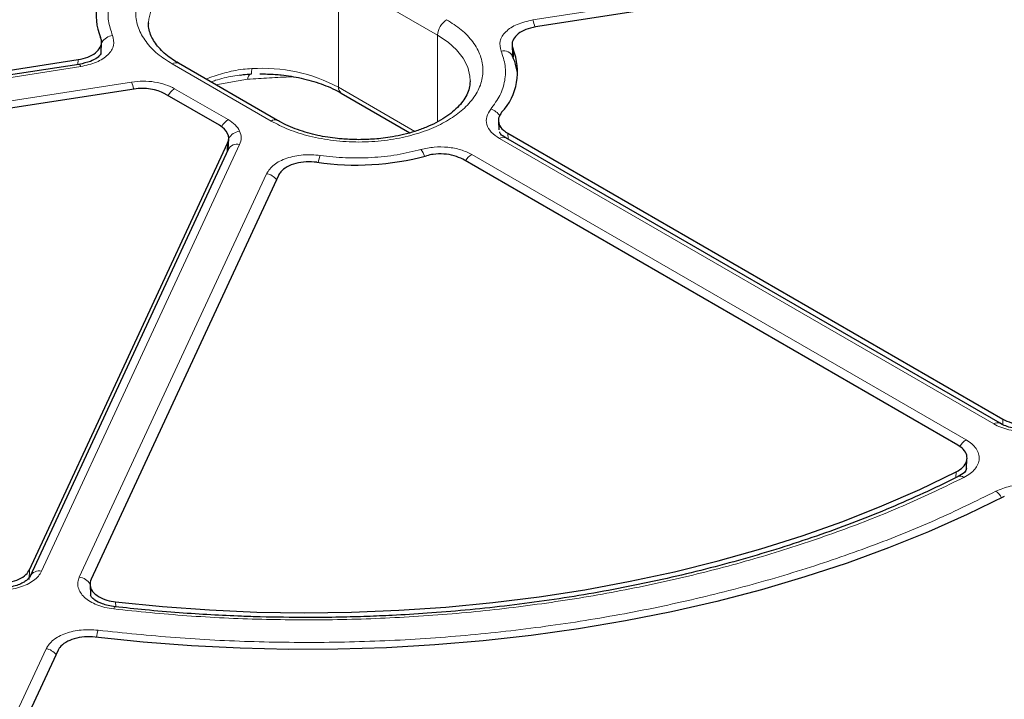
# Model space of a CAD drawing. Units: millimetres. Extents: x 0 to 420, y 0 to 297.
# Drawn here: x 301 to 324, y 187 to 202 of the extents above; entities that cross this region are included whole.
import ezdxf

# ---------------------------------------------------------------- set-up
doc = ezdxf.new("R2010")
doc.units = ezdxf.units.MM

msp = doc.modelspace()

# ---------------------------------------------------------------- linework, layer by layer
at = {"color": 8, "linetype": 'Continuous', "lineweight": 18}
for p, q in [((312.9853, 202.4003), (328.67, 204.8264)), ((308.628, 203.3398), (308.628, 200.8902)), ((308.628, 203.3398), (310.8504, 202.0568)), ((310.8504, 200.1156), (310.8504, 202.0568)), ((312.5426, 201.748), (312.5514, 201.5684)), ((302.7711, 201.4001), (302.7768, 201.5101)), ((307.1128, 200.1325), (304.8905, 201.4154)), ((312.5532, 201.5326), (312.5535, 201.527)), ((302.8422, 201.3553), (287.1574, 198.9291)), ((287.3843, 198.4402), (303.9795, 201.0072)), ((306.5848, 201.069), (305.8736, 200.9445)), ((304.9448, 200.8579), (306.147, 200.1639)), ((308.628, 200.8902), (310.342, 199.9007)), ((312.4252, 199.857), (312.4321, 199.7239)), ((306.1262, 199.4497), (306.1351, 199.6391)), ((323.3353, 193.333), (312.2364, 199.7402)), ((306.4057, 199.6066), (301.959, 190.0264)), ((311.6164, 199.3824), (322.7154, 192.9751)), ((302.8059, 189.8954), (307.0086, 198.95)), ((323.5378, 193.3191), (323.5381, 193.4417)), ((322.4853, 192.1311), (322.4933, 192.2569)), ((301.6899, 190.0619), (301.6833, 189.844)), ((303.6209, 189.3375), (303.6269, 189.2299)), ((298.1236, 179.8075), (302.0602, 188.2888))]:
    msp.add_line(p, q, dxfattribs=at)
at = {"color": 7, "linetype": 'Continuous', "lineweight": 25}
for p, q in [((328.7514, 204.6741), (313.0506, 202.2455)), ((304.3603, 202.3193), (304.3606, 202.3436)), ((303.2932, 201.654), (303.3062, 201.8954)), ((312.5202, 201.8351), (312.5315, 201.6138)), ((312.534, 201.589), (312.5307, 201.6387)), ((287.076, 199.0814), (302.7768, 201.5101)), ((302.7985, 201.4043), (287.1137, 198.9782)), ((307.2557, 200.1466), (305.0333, 201.4296)), ((311.5826, 201.0363), (311.5822, 201.0121)), ((304.0357, 200.851), (287.4458, 198.2848)), ((305.9504, 200.0371), (304.7253, 200.7444)), ((308.6872, 200.7593), (310.2292, 199.8692)), ((312.2158, 200.1361), (312.2262, 199.9369)), ((312.4252, 199.857), (323.5381, 193.4417)), ((301.6899, 190.0619), (306.1351, 199.6391)), ((306.1483, 199.5042), (306.1592, 199.7345)), ((323.4782, 193.3471), (312.3792, 199.7544)), ((306.1465, 199.4936), (301.6999, 189.9134)), ((306.1539, 199.5203), (306.1483, 199.4973)), ((322.528, 192.8585), (311.4154, 199.2737)), ((307.2768, 198.9123), (303.0698, 189.8484)), ((322.7202, 192.3268), (322.7343, 192.5533)), ((303.047, 189.7314), (303.0601, 189.4902)), ((302.329, 188.2526), (298.3919, 179.7702))]:
    msp.add_line(p, q, dxfattribs=at)
at = {"color": 8, "linetype": 'Continuous', "lineweight": 18, "flags": 128}
for points in [[(304.3606, 202.3436), (304.3666, 202.4222), (304.4174, 202.626), (304.5179, 202.8236), (304.6661, 203.0109), (304.8589, 203.1842), (305.0925, 203.3398), (305.3621, 203.4746), (305.6621, 203.5859), (305.9866, 203.6715), (306.3289, 203.7295), (306.6819, 203.7588), (307.0386, 203.7588), (307.3917, 203.7295), (307.7339, 203.6715), (308.0584, 203.5859), (308.3585, 203.4746), (308.628, 203.3398)], [(310.8504, 202.0568), (311.084, 201.9012), (311.2768, 201.728), (311.425, 201.5407), (311.5255, 201.3431), (311.5762, 201.1393), (311.5826, 201.0363)], [(302.7985, 201.4043), (302.8019, 201.4044), (302.8145, 201.398), (302.828, 201.3814), (302.8422, 201.3553)], [(306.6657, 201.1891), (306.6679, 201.1882), (306.67, 201.1923), (306.6718, 201.2011), (306.6733, 201.2145), (306.6745, 201.2323), (306.6754, 201.2543), (306.6759, 201.28), (306.6761, 201.3089)], [(303.578, 189.18), (303.5885, 189.2066), (303.5987, 189.2237), (303.6081, 189.2305), (303.6105, 189.2306)]]:
    msp.add_lwpolyline(points, dxfattribs=at)
at = {"color": 7, "linetype": 'Continuous', "lineweight": 25, "flags": 128}
for points in [[(303.6209, 189.3375), (304.6702, 189.2329), (305.7271, 189.1575), (306.789, 189.1115), (307.8535, 189.095), (308.9182, 189.1081), (309.9805, 189.1508), (311.0381, 189.2229), (312.0884, 189.3242), (313.1291, 189.4546), (314.1577, 189.6137), (315.1718, 189.8012), (316.1692, 190.0166), (317.1475, 190.2595), (318.1044, 190.5292), (319.0378, 190.8252), (319.9454, 191.1467), (320.8252, 191.493), (321.6752, 191.8634), (322.4933, 192.2569)], [(323.5727, 191.7069), (322.7372, 191.2979), (321.8697, 190.9117), (320.9721, 190.5492), (320.0463, 190.2112), (319.0943, 189.8984), (318.1181, 189.6115), (317.1199, 189.351), (316.1018, 189.1177), (315.066, 188.9118), (314.0148, 188.734), (312.9503, 188.5845), (311.8751, 188.4638), (310.7912, 188.3721), (309.7012, 188.3095), (308.6072, 188.2762), (307.5118, 188.2723), (306.4173, 188.2977), (305.326, 188.3525), (304.2403, 188.4365), (303.1625, 188.5496)]]:
    msp.add_lwpolyline(points, dxfattribs=at)
at = {"color": 7, "linetype": 'Continuous', "lineweight": 25}
for centre, radius, start, end in [((304.511, 202.5202), 1.3291, 136.90245, 202.68548), ((311.3166, 201.2354), 1.3289, 316.93023, 22.68845), ((309.0122, 205.2267), 6.0842, 261.74447, 285.12272)]:
    msp.add_arc(centre, radius, start, end, dxfattribs=at)
at = {"color": 8, "linetype": 'Continuous', "lineweight": 18}
for centre, radius, start, end in [((311.289, 202.0369), 0.4391, 122.60548, 177.39452), ((312.2626, 202.0957), 0.7842, 10.75678, 22.85534), ((303.5981, 201.7147), 0.3403, 97.56986, 147.28638), ((312.3303, 201.482), 0.2286, 21.20285, 104.21742), ((304.9742, 201.2986), 0.1437, 65.69288, 125.61758), ((306.7381, 201.0635), 0.1534, 125.41567, 177.93357), ((306.9077, 197.6303), 3.686, 62.1786, 93.60257), ((303.2578, 200.703), 0.7832, 10.79716, 22.85914), ((305.1668, 200.5042), 0.4176, 122.11881, 151.75399), ((308.7639, 200.8728), 0.137, 172.74417, 235.94365), ((311.9378, 200.0389), 0.3744, 33.59812, 73.76277), ((306.3742, 199.8053), 0.4244, 122.35167, 151.86601), ((307.1956, 200.0239), 0.1365, 63.32364, 127.32521), ((306.4544, 199.5674), 0.3413, 98.20484, 149.81572), ((306.3483, 199.3845), 0.2293, 75.50867, 151.61138), ((312.3194, 199.6306), 0.1375, 64.19873, 127.11172), ((310.06, 199.177), 0.5236, 18.31311, 37.29714), ((308.9922, 199.0564), 0.8341, 158.61726, 170.01556), ((311.8326, 199.0349), 0.4092, 121.88956, 150.25656), ((306.9563, 198.6046), 0.3494, 37.63172, 81.38103), ((323.4183, 193.2234), 0.1374, 63.97013, 127.13441), ((322.9411, 192.6182), 0.4223, 122.3105, 150.79962), ((322.5834, 192.0331), 0.1296, 50.21956, 111.3004), ((323.1416, 191.4796), 0.4189, 27.91117, 54.90079), ((301.9018, 189.8035), 0.2301, 75.59101, 150.44983), ((302.7569, 189.5569), 0.342, 31.09676, 81.76503), ((304.1597, 188.4035), 0.9804, 162.1136, 171.61916), ((302.0078, 187.9433), 0.3494, 37.63173, 81.38102)]:
    msp.add_arc(centre, radius, start, end, dxfattribs=at)
at = {"color": 7, "linetype": 'Continuous', "lineweight": 25}
for centre, major_axis, ratio, start_param, end_param in [((304.2202, 200.4524), (0.7143, 0.0003), 0.5776939, 0.7853432, 1.8318375), ((305.4446, 199.7456), (0.7148, 0.0003), 0.5768816, 6.021332, 7.0678262)]:
    msp.add_ellipse(centre, major_axis=major_axis, ratio=ratio, start_param=start_param, end_param=end_param, dxfattribs=at)
at = {"color": 8, "linetype": 'Continuous', "lineweight": 18}
for points, knots in [([(342.5356, 221.8646), (341.9335, 222.202), (340.724, 222.8798), (338.779, 223.8354), (336.7235, 224.7495), (334.5458, 225.6129), (332.2538, 226.42), (329.8568, 227.1625), (327.4595, 227.808), (325.0922, 228.3593), (322.7602, 228.8253), (320.378, 229.2249), (317.9424, 229.5567), (315.4719, 229.8173), (312.9682, 230.005), (310.4466, 230.1182), (307.9137, 230.156), (305.3809, 230.1182), (302.8593, 230.005), (300.3556, 229.8173), (297.8851, 229.5567), (295.4495, 229.2249), (293.0673, 228.8253), (290.7353, 228.3593), (288.368, 227.808), (285.9707, 227.1625), (283.5737, 226.42), (281.2815, 225.613), (279.1043, 224.7493), (277.0473, 223.8361), (275.1075, 222.8774), (273.2766, 221.8734), (271.5373, 220.8164), (269.8767, 219.6966), (268.2947, 218.5091), (266.7987, 217.2522), (265.4007, 215.929), (264.1146, 214.5452), (262.9963, 213.1613), (262.0414, 211.7947), (261.2342, 210.4484), (260.542, 209.0732), (259.9672, 207.6672), (259.5159, 206.241), (259.1907, 204.7957), (258.9945, 203.34), (258.9291, 201.8778), (258.9945, 200.4156), (259.1907, 198.9599), (259.5159, 197.5145), (259.9672, 196.0884), (260.542, 194.6823), (261.2342, 193.3071), (262.0414, 191.9609), (262.9963, 190.5943), (264.1146, 189.2103), (265.4007, 187.8266), (266.7988, 186.5034), (268.2944, 185.2463), (269.8778, 184.0596), (271.5332, 182.9368), (272.7073, 182.2386), (273.2918, 181.891)], [0, 0, 0, 0, 0.0163651, 0.0328713, 0.0497846, 0.066957, 0.0843728, 0.1021273, 0.119989, 0.1359429, 0.1518973, 0.1681033, 0.1843097, 0.2006882, 0.2170672, 0.2335334, 0.25, 0.2664661, 0.2829328, 0.2993113, 0.3156902, 0.3318962, 0.3481027, 0.3640566, 0.380011, 0.3978722, 0.4156269, 0.4330427, 0.450215, 0.4671284, 0.4836345, 0.5, 0.516365, 0.5328713, 0.5497846, 0.566957, 0.5843728, 0.6021273, 0.619989, 0.6359429, 0.6518973, 0.6681033, 0.6843097, 0.7006882, 0.7170672, 0.7335334, 0.75, 0.7664661, 0.7829328, 0.7993113, 0.8156902, 0.8318962, 0.8481027, 0.8640566, 0.880011, 0.8978722, 0.9156269, 0.9330427, 0.950215, 0.9671284, 0.9836347, 1, 1, 1, 1]), ([(273.2918, 181.891), (273.8939, 181.5535), (275.1034, 180.8757), (277.0484, 179.9201), (279.104, 179.006), (281.2816, 178.1427), (283.5736, 177.3355), (285.9706, 176.5931), (288.368, 175.9475), (290.7352, 175.3963), (293.0673, 174.9303), (295.4495, 174.5307), (297.885, 174.1988), (300.3555, 173.9383), (302.8592, 173.7506), (305.3808, 173.6373), (307.9137, 173.5996), (310.4466, 173.6373), (312.9682, 173.7506), (315.4719, 173.9383), (317.9423, 174.1988), (320.3779, 174.5307), (322.7601, 174.9303), (325.0922, 175.3962), (327.4594, 175.9475), (329.8568, 176.5931), (332.2537, 177.3355), (334.5459, 178.1426), (336.7231, 179.0062), (338.7801, 179.9194), (340.7199, 180.8781), (342.5508, 181.8822), (344.2901, 182.9392), (345.9508, 184.0589), (347.5327, 185.2464), (349.0287, 186.5033), (350.4267, 187.8266), (351.7128, 189.2103), (352.8311, 190.5942), (353.786, 191.9609), (354.5932, 193.3071), (355.2854, 194.6823), (355.8602, 196.0883), (356.3116, 197.5145), (356.6367, 198.9599), (356.8329, 200.4156), (356.8983, 201.8778), (356.8329, 203.34), (356.6367, 204.7956), (356.3116, 206.241), (355.8602, 207.6672), (355.2854, 209.0732), (354.5932, 210.4484), (353.786, 211.7947), (352.8311, 213.1613), (351.7128, 214.5452), (350.4267, 215.929), (349.0286, 217.2522), (347.533, 218.5093), (345.9497, 219.6959), (344.2943, 220.8188), (343.1202, 221.517), (342.5356, 221.8646)], [0, 0, 0, 0, 0.0163651, 0.0328713, 0.0497846, 0.066957, 0.0843728, 0.1021273, 0.119989, 0.1359429, 0.1518973, 0.1681033, 0.1843097, 0.2006882, 0.2170672, 0.2335334, 0.25, 0.2664661, 0.2829328, 0.2993113, 0.3156902, 0.3318962, 0.3481027, 0.3640566, 0.380011, 0.3978722, 0.4156269, 0.4330427, 0.450215, 0.4671284, 0.4836345, 0.5, 0.516365, 0.5328713, 0.5497846, 0.566957, 0.5843728, 0.6021273, 0.619989, 0.6359429, 0.6518973, 0.6681033, 0.6843097, 0.7006882, 0.7170672, 0.7335334, 0.75, 0.7664661, 0.7829328, 0.7993113, 0.8156902, 0.8318962, 0.8481027, 0.8640566, 0.880011, 0.8978722, 0.9156269, 0.9330427, 0.950215, 0.9671284, 0.9836347, 1, 1, 1, 1]), ([(304.8905, 201.4154), (304.7767, 201.4885), (304.5424, 201.6389), (304.2849, 201.9141), (304.1136, 202.2228), (304.0547, 202.5526), (304.1042, 202.8282), (304.2006, 203.04), (304.3295, 203.2389), (304.5456, 203.4644), (304.8794, 203.6961), (305.2808, 203.8888), (305.7535, 204.0398), (306.2894, 204.138), (306.8602, 204.1722), (307.3376, 204.1436), (307.7047, 204.088), (308.0488, 204.0133), (308.443, 203.8907), (308.7036, 203.7554), (308.8301, 203.6897)], [0, 0, 0, 0, 0.0582484, 0.1199858, 0.18429, 0.2499587, 0.3156275, 0.3478165, 0.3800142, 0.4417516, 0.5, 0.5582484, 0.6199858, 0.68429, 0.7499587, 0.8156275, 0.8478165, 0.8800142, 0.9417516, 1, 1, 1, 1]), ([(303.785, 203.3572), (303.7103, 203.2551), (303.5599, 203.0492), (303.4567, 202.7172), (303.4411, 202.38), (303.5161, 202.1608), (303.5533, 202.052)], [0, 0, 0, 0, 0.2481173, 0.5, 0.7518827, 1, 1, 1, 1]), ([(311.0524, 202.4068), (311.1662, 202.3337), (311.4005, 202.1833), (311.658, 201.9081), (311.8293, 201.5994), (311.8881, 201.2696), (311.8387, 200.994), (311.7423, 200.7822), (311.6134, 200.5833), (311.3973, 200.3578), (311.0634, 200.1261), (310.6621, 199.9334), (310.1894, 199.7824), (309.6535, 199.6842), (309.0827, 199.65), (308.6053, 199.6786), (308.2382, 199.7342), (307.8941, 199.8089), (307.4999, 199.9315), (307.2393, 200.0668), (307.1128, 200.1325)], [0, 0, 0, 0, 0.0582484, 0.1199858, 0.18429, 0.2499587, 0.3156275, 0.3478165, 0.3800142, 0.4417516, 0.5, 0.5582484, 0.6199858, 0.68429, 0.7499587, 0.8156275, 0.8478165, 0.8800142, 0.9417516, 1, 1, 1, 1]), ([(312.2742, 201.7035), (312.2571, 201.7783), (312.223, 201.9275), (312.3634, 202.1428), (312.6215, 202.3177), (312.864, 202.3727), (312.9853, 202.4003)], [0, 0, 0, 0, 0.2505413, 0.5002236, 0.7500127, 1, 1, 1, 1]), ([(303.5533, 202.052), (303.5703, 201.9773), (303.6044, 201.828), (303.4641, 201.6128), (303.2059, 201.4378), (302.9634, 201.3828), (302.8422, 201.3553)], [0, 0, 0, 0, 0.25054134, 0.50022355, 0.75001271, 1, 1, 1, 1]), ([(312.0425, 200.3983), (312.1171, 200.5005), (312.2675, 200.7064), (312.3707, 201.0384), (312.3863, 201.3755), (312.3114, 201.5948), (312.2742, 201.7035)], [0, 0, 0, 0, 0.2481173, 0.5, 0.7518827, 1, 1, 1, 1]), ([(306.6761, 201.3089), (306.6119, 201.3046), (306.4746, 201.2955), (306.2716, 201.2617), (306.0688, 201.2146), (305.8769, 201.1568), (305.7374, 201.1085), (305.6649, 201.0786), (305.6512, 201.0729)], [0, 0, 0, 0, 0.1789982, 0.382713, 0.5745431, 0.7655388, 0.9556146, 1, 1, 1, 1]), ([(305.761, 201.0095), (305.7954, 201.0219), (305.9503, 201.0778), (306.2417, 201.1459), (306.5043, 201.1722), (306.6301, 201.1848)], [0, 0, 0, 0, 0.1292968, 0.5827356, 1, 1, 1, 1]), ([(303.9795, 201.0072), (304.0639, 201.0165), (304.2359, 201.0353), (304.4995, 201.013), (304.7471, 200.9562), (304.8796, 200.8903), (304.9448, 200.8579)], [0, 0, 0, 0, 0.245686, 0.5, 0.754314, 1, 1, 1, 1]), ([(307.578, 201.1257), (307.4085, 201.1181), (307.0696, 201.1027), (306.7464, 201.0802), (306.5848, 201.069)], [0, 0, 0, 0, 0.5001924, 1, 1, 1, 1]), ([(312.2364, 199.7402), (312.1699, 199.7862), (312.0373, 199.8778), (311.9438, 200.0506), (311.9337, 200.2312), (312.0062, 200.3426), (312.0425, 200.3983)], [0, 0, 0, 0, 0.2509641, 0.5007265, 0.7504108, 1, 1, 1, 1]), ([(306.147, 200.1639), (306.2049, 200.1257), (306.3206, 200.0493), (306.3773, 199.9532), (306.4057, 199.9052)], [0, 0, 0, 0, 0.5000263, 1, 1, 1, 1]), ([(306.4057, 199.9052), (306.4227, 199.8555), (306.4568, 199.7559), (306.4227, 199.6564), (306.4057, 199.6066)], [0, 0, 0, 0, 0.49997374, 1, 1, 1, 1]), ([(306.1504, 199.5496), (306.1523, 199.544), (306.1564, 199.5318), (306.1521, 199.5194), (306.1497, 199.5126)], [0, 0, 0, 0, 0.4506121, 1, 1, 1, 1]), ([(308.2155, 199.3605), (308.404, 199.3391), (308.7837, 199.2958), (309.3678, 199.3048), (309.9429, 199.3644), (310.2995, 199.4512), (310.4765, 199.4943)], [0, 0, 0, 0, 0.2481173, 0.5, 0.7518827, 1, 1, 1, 1]), ([(310.4765, 199.4943), (310.5736, 199.5153), (310.7672, 199.5573), (311.0806, 199.5511), (311.3792, 199.4969), (311.5374, 199.4205), (311.6164, 199.3824)], [0, 0, 0, 0, 0.2509641, 0.5007265, 0.7504108, 1, 1, 1, 1]), ([(307.0086, 198.95), (307.0564, 199.0202), (307.1519, 199.1603), (307.4554, 199.3093), (307.8281, 199.3901), (308.0863, 199.3704), (308.2155, 199.3605)], [0, 0, 0, 0, 0.2505413, 0.5002236, 0.7500127, 1, 1, 1, 1]), ([(324.7945, 193.3613), (324.7465, 193.3331), (324.6505, 193.2768), (324.4727, 193.2161), (324.2792, 193.1762), (324.0754, 193.1602), (323.8702, 193.1683), (323.6727, 193.2007), (323.4885, 193.2544), (323.3863, 193.3068), (323.3353, 193.333)], [0, 0, 0, 0, 0.1251598, 0.2504656, 0.3752274, 0.500158, 0.6253565, 0.749925, 0.875155, 1, 1, 1, 1]), ([(322.7154, 192.9751), (322.7608, 192.9455), (322.8517, 192.8864), (322.9447, 192.78), (323.0007, 192.6659), (323.0146, 192.5474), (322.9868, 192.4298), (322.9175, 192.3181), (322.8124, 192.2157), (322.715, 192.1603), (322.6663, 192.1327)], [0, 0, 0, 0, 0.12515978, 0.25046559, 0.37522736, 0.50015796, 0.62535646, 0.74992497, 0.875155, 1, 1, 1, 1]), ([(322.6663, 192.1327), (322.2403, 191.9269), (321.3838, 191.5132), (319.9953, 190.9622), (318.5282, 190.4637), (316.9846, 190.0285), (315.3774, 189.6603), (313.7219, 189.3642), (312.0318, 189.1428), (310.321, 188.9977), (308.6073, 188.9291), (306.905, 188.9374), (305.2253, 189.0137), (304.1252, 189.1248), (303.578, 189.18)], [0, 0, 0, 0, 0.0814192, 0.1636724, 0.2467037, 0.3308409, 0.415294, 0.5, 0.5847028, 0.6691559, 0.7532962, 0.8363245, 0.9185792, 1, 1, 1, 1]), ([(323.3824, 191.8224), (323.4861, 191.8647), (323.6931, 191.9494), (324.0766, 191.9801), (324.456, 191.9362), (324.6538, 191.8447), (324.7527, 191.7989)], [0, 0, 0, 0, 0.2504485, 0.5001912, 0.7500249, 1, 1, 1, 1]), ([(303.2266, 188.7046), (303.8039, 188.6437), (304.9646, 188.5212), (306.7388, 188.4344), (308.5382, 188.4206), (310.351, 188.4896), (312.1611, 188.6409), (313.9492, 188.8744), (315.7001, 189.1883), (317.3987, 189.5797), (319.0283, 190.0433), (320.5748, 190.5746), (322.0361, 191.1619), (322.9352, 191.603), (323.3824, 191.8224)], [0, 0, 0, 0, 0.0813518, 0.1635665, 0.2465862, 0.3307519, 0.4152449, 0.5, 0.5847521, 0.6692451, 0.7534138, 0.8364305, 0.9186467, 1, 1, 1, 1]), ([(301.959, 190.0264), (301.9374, 189.9889), (301.8942, 189.9139), (301.781, 189.8142), (301.6378, 189.7292), (301.467, 189.6629), (301.2767, 189.6181), (301.0746, 189.5969), (300.8684, 189.5982), (300.7366, 189.6192), (300.6708, 189.6297)], [0, 0, 0, 0, 0.1251598, 0.2504656, 0.3752274, 0.500158, 0.6253565, 0.749925, 0.875155, 1, 1, 1, 1]), ([(303.578, 189.18), (303.5117, 189.19), (303.3792, 189.2098), (303.1992, 189.2683), (303.0427, 189.3451), (302.9168, 189.439), (302.8264, 189.5457), (302.7762, 189.6606), (302.7647, 189.7795), (302.7922, 189.8568), (302.8059, 189.8954)], [0, 0, 0, 0, 0.12515978, 0.25046559, 0.37522736, 0.50015796, 0.62535646, 0.74992497, 0.875155, 1, 1, 1, 1]), ([(303.0628, 189.4907), (303.06, 189.5092), (303.0531, 189.5555), (303.071, 189.6006), (303.0817, 189.6276)], [0, 0, 0, 0, 0.4005619, 1, 1, 1, 1]), ([(302.0602, 188.2888), (302.1063, 188.3571), (302.1984, 188.4935), (302.4894, 188.6411), (302.848, 188.725), (303.1004, 188.7114), (303.2266, 188.7046)], [0, 0, 0, 0, 0.2504485, 0.5001912, 0.7500249, 1, 1, 1, 1])]:
    msp.add_open_spline(points, degree=3, knots=knots, dxfattribs=at)
at = {"color": 7, "linetype": 'Continuous', "lineweight": 25}
for points, knots in [([(305.0353, 201.4304), (304.9897, 201.4572), (304.8835, 201.5194), (304.7436, 201.6271), (304.6132, 201.7497), (304.5091, 201.8775), (304.4302, 202.0093), (304.3799, 202.1464), (304.3565, 202.2556), (304.3633, 202.3208), (304.3651, 202.3381)], [0, 0, 0, 0, 0.09932152, 0.23110779, 0.36395785, 0.49871487, 0.63729921, 0.78321747, 0.94245474, 1, 1, 1, 1]), ([(313.0506, 202.2455), (312.9751, 202.2291), (312.8241, 202.1963), (312.6493, 202.0957), (312.5402, 201.9706), (312.5104, 201.8484), (312.5338, 201.7755), (312.5426, 201.748)], [0, 0, 0, 0, 0.217243, 0.4344924, 0.6516008, 0.8686532, 1, 1, 1, 1]), ([(302.7768, 201.5101), (302.8523, 201.5265), (303.0033, 201.5593), (303.1781, 201.6599), (303.2872, 201.785), (303.317, 201.9071), (303.2936, 201.9801), (303.2848, 202.0076)], [0, 0, 0, 0, 0.21724303, 0.43449242, 0.65160083, 0.86865317, 1, 1, 1, 1]), ([(303.2954, 201.658), (303.2903, 201.6454), (303.2794, 201.6181), (303.2091, 201.5487), (303.0576, 201.4613), (302.8893, 201.4243), (302.7986, 201.4044)], [0, 0, 0, 0, 0.1940274, 0.4211548, 0.6878776, 1, 1, 1, 1]), ([(312.642, 201.2183), (312.6264, 201.303), (312.6036, 201.4272), (312.5491, 201.5448), (312.5317, 201.5822)], [0, 0, 0, 0, 0.6817201, 1, 1, 1, 1]), ([(306.4248, 201.1651), (306.4454, 201.1682), (306.5256, 201.1805), (306.6073, 201.185), (306.668, 201.1883)], [0, 0, 0, 0, 0.2574154, 1, 1, 1, 1]), ([(306.8603, 201.1921), (306.9744, 201.1897), (307.1348, 201.1864), (307.3683, 201.1645), (307.5642, 201.1385), (307.79, 201.0958), (308.0161, 201.0392), (308.2389, 200.968), (308.4493, 200.8826), (308.5994, 200.8117), (308.6712, 200.7672), (308.6852, 200.7585)], [0, 0, 0, 0, 0.1668794, 0.2346358, 0.3464449, 0.4614955, 0.5837028, 0.7097544, 0.8382951, 0.968317, 1, 1, 1, 1]), ([(311.5778, 201.0175), (311.5767, 200.9804), (311.5741, 200.8944), (311.5277, 200.7593), (311.4479, 200.6131), (311.3351, 200.4717), (311.1912, 200.3359), (311.017, 200.208), (310.8153, 200.0907), (310.5896, 199.9867), (310.3459, 199.8984), (310.0946, 199.8285), (309.8532, 199.7785), (309.6342, 199.7463), (309.3823, 199.7204), (309.2002, 199.7164), (309.0826, 199.7139)], [0, 0, 0, 0, 0.063043, 0.1464269, 0.2247871, 0.300741, 0.3756649, 0.4501886, 0.52442, 0.5983384, 0.6715067, 0.7427704, 0.8086654, 0.8639554, 0.912105, 1, 1, 1, 1]), ([(312.2874, 200.3279), (312.2595, 200.2842), (312.2036, 200.1967), (312.222, 200.0552), (312.3019, 199.9383), (312.39, 199.8802), (312.4252, 199.857)], [0, 0, 0, 0, 0.2728418, 0.5456881, 0.8184415, 1, 1, 1, 1]), ([(309.0826, 199.7139), (308.9685, 199.7162), (308.8081, 199.7195), (308.5746, 199.7414), (308.3787, 199.7674), (308.1528, 199.8101), (307.9267, 199.8668), (307.7039, 199.938), (307.4936, 200.0234), (307.3435, 200.0942), (307.2717, 200.1388), (307.2576, 200.1475)], [0, 0, 0, 0, 0.16687235, 0.23462592, 0.34643022, 0.46147601, 0.58367813, 0.7097244, 0.83825962, 0.96827605, 1, 1, 1, 1]), ([(312.3793, 199.7544), (312.3347, 199.7825), (312.259, 199.8303), (312.2449, 199.8747), (312.2391, 199.893)], [0, 0, 0, 0, 0.5890197, 1, 1, 1, 1]), ([(311.4154, 199.2737), (311.353, 199.3033), (311.2282, 199.3624), (310.9906, 199.3989), (310.773, 199.3938), (310.6491, 199.3648), (310.5995, 199.3532)], [0, 0, 0, 0, 0.27277214, 0.54554885, 0.81823254, 1, 1, 1, 1]), ([(308.1386, 199.2056), (308.0588, 199.2123), (307.8992, 199.2259), (307.6618, 199.1867), (307.4614, 199.1077), (307.3328, 199.0092), (307.2921, 198.9388), (307.2768, 198.9123)], [0, 0, 0, 0, 0.21724302, 0.43449241, 0.65160081, 0.86865315, 1, 1, 1, 1]), ([(304.9929, 173.338), (304.6894, 173.3481), (303.8894, 173.3747), (302.5967, 173.447), (301.1162, 173.5516), (299.6421, 173.6831), (298.1756, 173.8398), (296.7179, 174.0222), (295.2706, 174.2297), (293.8349, 174.4624), (292.4122, 174.7199), (291.0037, 175.0021), (289.6107, 175.3087), (288.2345, 175.6393), (286.8765, 175.9937), (285.5377, 176.3715), (284.2196, 176.7724), (282.9232, 177.1959), (281.6497, 177.6418), (280.4004, 178.1096), (279.1764, 178.5988), (277.9787, 179.1089), (276.8085, 179.6396), (275.6669, 180.1903), (274.5549, 180.7604), (273.4735, 181.3494), (272.4237, 181.9569), (271.4064, 182.5821), (270.4226, 183.2245), (269.4731, 183.8836), (268.5589, 184.5587), (267.6806, 185.2491), (266.8392, 185.9542), (266.0353, 186.6734), (265.2697, 187.406), (264.543, 188.1514), (263.8559, 188.9088), (263.209, 189.6776), (262.6028, 190.457), (262.0379, 191.2465), (261.5147, 192.0453), (261.0337, 192.8527), (260.5954, 193.668), (260.2001, 194.4906), (259.8481, 195.3197), (259.5402, 196.1546), (259.2752, 196.9945), (259.0585, 197.839), (258.921, 198.4631), (258.8698, 198.8061), (258.8609, 198.8656)], [0, 0, 0, 0, 0.0130599, 0.0344137, 0.0557672, 0.0771203, 0.0984731, 0.1198252, 0.1411768, 0.1625278, 0.1838779, 0.2052273, 0.2265757, 0.2479231, 0.2692695, 0.2906147, 0.3119588, 0.3333017, 0.3546432, 0.3759835, 0.3973225, 0.4186601, 0.4399964, 0.4613314, 0.4826652, 0.5039979, 0.5253296, 0.5466606, 0.567991, 0.5893212, 0.6106514, 0.631982, 0.6533136, 0.6746468, 0.6959822, 0.7173208, 0.7386633, 0.760011, 0.7813648, 0.802726, 0.8240958, 0.8454756, 0.8668666, 0.8882698, 0.9096862, 0.9311166, 0.952561, 0.9740194, 0.995491, 1, 1, 1, 1]), ([(356.9561, 198.8086), (356.9444, 198.733), (356.8887, 198.3737), (356.7441, 197.7332), (356.5212, 196.8881), (356.2504, 196.0476), (355.9363, 195.2122), (355.5782, 194.3828), (355.1767, 193.56), (354.732, 192.7445), (354.2448, 191.9372), (353.7153, 191.1387), (353.1441, 190.3497), (352.5317, 189.571), (351.8786, 188.8031), (351.1855, 188.0467), (350.4529, 187.3027), (349.6814, 186.5715), (348.8719, 185.8539), (348.0249, 185.1506), (347.1412, 184.4621), (346.2217, 183.7891), (345.2671, 183.1322), (344.2783, 182.4921), (343.2562, 181.8693), (342.2018, 181.2644), (341.1159, 180.6779), (339.9995, 180.1105), (338.8537, 179.5627), (337.6796, 179.0349), (336.4781, 178.5277), (335.2504, 178.0416), (333.9975, 177.5769), (332.7208, 177.1342), (331.4212, 176.7138), (330.1001, 176.3162), (328.7585, 175.9417), (327.3979, 175.5907), (326.0193, 175.2635), (324.624, 174.9604), (323.2135, 174.6818), (321.7888, 174.4277), (320.3514, 174.1986), (318.9026, 173.9946), (317.4436, 173.816), (315.976, 173.6626), (314.5007, 173.536), (313.2506, 173.4468), (312.4911, 173.41), (312.2271, 173.3972)], [0, 0, 0, 0, 0.0058527, 0.0278179, 0.0497729, 0.0717159, 0.0936456, 0.1155613, 0.1374629, 0.1593507, 0.1812252, 0.2030875, 0.2249386, 0.2467798, 0.2686124, 0.2904375, 0.3122565, 0.3340704, 0.3558802, 0.3776869, 0.3994913, 0.421294, 0.4430958, 0.464897, 0.486698, 0.5084993, 0.5303009, 0.5521032, 0.5739064, 0.5957106, 0.6175159, 0.6393224, 0.6611301, 0.6829389, 0.704749, 0.7265603, 0.7483728, 0.7701864, 0.792001, 0.8138167, 0.8356333, 0.8574507, 0.879269, 0.901088, 0.9229076, 0.9447278, 0.9665485, 0.9883696, 1, 1, 1, 1]), ([(323.5381, 193.4417), (323.6005, 193.4121), (323.7252, 193.353), (323.9636, 193.3159), (324.2056, 193.324), (324.4234, 193.3744), (324.5307, 193.4342), (324.5802, 193.4618)], [0, 0, 0, 0, 0.2060545, 0.4121159, 0.6180216, 0.8238477, 1, 1, 1, 1]), ([(324.6369, 193.3663), (324.5993, 193.3442), (324.524, 193.3001), (324.3837, 193.2525), (324.2305, 193.2212), (324.0685, 193.2088), (323.9052, 193.2154), (323.7476, 193.2414), (323.6006, 193.2843), (323.519, 193.3262), (323.4782, 193.3471)], [0, 0, 0, 0, 0.1245844, 0.2495266, 0.3741138, 0.4990335, 0.6243617, 0.7491757, 0.874746, 1, 1, 1, 1]), ([(322.4933, 192.2569), (322.5485, 192.2909), (322.659, 192.3588), (322.739, 192.4936), (322.7411, 192.6336), (322.6686, 192.7624), (322.5724, 192.8282), (322.528, 192.8585)], [0, 0, 0, 0, 0.2060621, 0.4121311, 0.6180443, 0.8238781, 1, 1, 1, 1]), ([(322.7224, 192.3308), (322.7135, 192.3026), (322.6952, 192.2443), (322.5913, 192.185), (322.5377, 192.1545)], [0, 0, 0, 0, 0.4845043, 1, 1, 1, 1]), ([(322.5347, 192.1564), (322.4562, 192.1159), (322.1454, 191.9554), (321.5755, 191.6924), (320.8266, 191.3686), (320.0528, 191.0644), (319.258, 190.779), (318.4433, 190.5134), (317.6104, 190.268), (316.7612, 190.0432), (315.8977, 189.8395), (315.0223, 189.6573), (314.1376, 189.497), (313.2476, 189.3589), (312.3581, 189.2433), (311.4808, 189.1508), (310.6385, 189.0818), (309.9042, 189.0376), (309.2516, 189.01), (308.6136, 188.992), (308.1618, 188.9895), (307.9137, 188.9881)], [0, 0, 0, 0, 0.0198476, 0.0785931, 0.1373241, 0.1960358, 0.2547212, 0.3133706, 0.3719707, 0.4305024, 0.4889377, 0.5472345, 0.6053251, 0.6630937, 0.7203221, 0.7765434, 0.8305441, 0.8800645, 0.9151536, 0.953417, 1, 1, 1, 1]), ([(301.7017, 189.9171), (301.6811, 189.8858), (301.6488, 189.8367), (301.5446, 189.7686), (301.4341, 189.7186), (301.2907, 189.6771), (301.1186, 189.6516), (300.9233, 189.6467), (300.793, 189.6666), (300.7259, 189.6768)], [0, 0, 0, 0, 0.195362, 0.3057986, 0.4258872, 0.5548641, 0.6937571, 0.8423719, 1, 1, 1, 1]), ([(300.77, 189.7785), (300.8486, 189.7678), (301.0057, 189.7466), (301.2479, 189.774), (301.459, 189.8429), (301.616, 189.9436), (301.6665, 190.0245), (301.6899, 190.0619)], [0, 0, 0, 0, 0.2060583, 0.4121235, 0.618033, 0.8238629, 1, 1, 1, 1]), ([(303.0698, 189.8484), (303.0566, 189.8025), (303.0303, 189.7106), (303.0938, 189.5729), (303.227, 189.4559), (303.4114, 189.3722), (303.5548, 189.3484), (303.6209, 189.3375)], [0, 0, 0, 0, 0.2060583, 0.4121235, 0.618033, 0.8238629, 1, 1, 1, 1]), ([(303.6102, 189.2306), (303.5565, 189.2386), (303.4534, 189.2538), (303.2898, 189.304), (303.1524, 189.3747), (303.0761, 189.45), (303.0646, 189.4786), (303.0594, 189.4915)], [0, 0, 0, 0, 0.1670129, 0.3208473, 0.5889451, 0.8132804, 1, 1, 1, 1]), ([(307.9137, 188.9881), (307.5645, 188.9907), (307.0764, 188.9943), (306.3588, 189.0183), (305.752, 189.0466), (305.0307, 189.0942), (304.3132, 189.1541), (303.8361, 189.2067), (303.6106, 189.2316)], [0, 0, 0, 0, 0.241887, 0.3380614, 0.4978994, 0.6635179, 0.8409205, 1, 1, 1, 1]), ([(303.1625, 188.5496), (303.0822, 188.5545), (302.9218, 188.5642), (302.6875, 188.5195), (302.4927, 188.4359), (302.3772, 188.3391), (302.3409, 188.2739), (302.329, 188.2526)], [0, 0, 0, 0, 0.22309947, 0.44620504, 0.66917637, 0.89210237, 1, 1, 1, 1])]:
    msp.add_open_spline(points, degree=3, knots=knots, dxfattribs=at)

doc.saveas('drawing.dxf')
